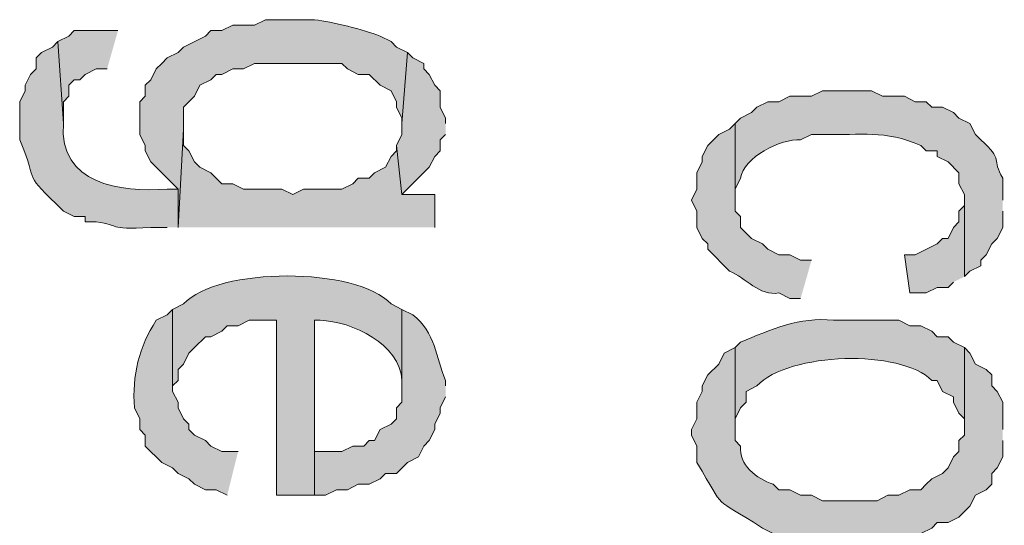
# Model space of a CAD drawing. Extents: x 17 to 595, y 17 to 775.
# Drawn here: x 51 to 62, y 264 to 269 of the extents above; entities that cross this region are included whole.
import ezdxf

# ---------------------------------------------------------------- set-up
doc = ezdxf.new("R2010")
doc.units = 0
doc.header["$MEASUREMENT"] = 0
doc.layers.add('Layer 1', color=7, linetype='Continuous', lineweight=0)

msp = doc.modelspace()

# ---------------------------------------------------------------- hatches: boundary and pattern name
at = {"layer": 'Layer 1', "true_color": 0x000000, "transparency": 33554687}
h = msp.add_hatch(color=18, dxfattribs=at)
edge = h.paths.add_edge_path()
edge.add_spline(control_points=[(55.44, 269.1), (55.44, 269.1), (55.32, 269.16), (55.32, 269.16), (55.32, 269.16), (55.26, 269.22), (55.26, 269.22), (55.26, 269.22), (55.14, 269.28), (55.14, 269.28), (54.958, 269.35), (54.612, 269.439), (54.42, 269.46), (54.42, 269.46), (53.88, 269.46), (53.88, 269.46), (53.88, 269.46), (53.76, 269.4), (53.76, 269.4), (53.76, 269.4), (53.52, 269.4), (53.52, 269.4), (53.52, 269.4), (53.4, 269.34), (53.4, 269.34), (53.4, 269.34), (53.28, 269.34), (53.28, 269.34), (53.28, 269.34), (53.22, 269.28), (53.22, 269.28), (53.22, 269.28), (52.98, 269.16), (52.98, 269.16), (52.98, 269.16), (52.92, 269.1), (52.92, 269.1), (52.92, 269.1), (52.8, 269.04), (52.8, 269.04), (52.8, 269.04), (52.74, 268.98), (52.74, 268.98), (52.74, 268.98), (52.68, 268.92), (52.68, 268.92), (52.68, 268.92), (52.62, 268.8), (52.62, 268.8), (52.62, 268.8), (52.56, 268.74), (52.56, 268.74), (52.56, 268.74), (52.56, 268.62), (52.56, 268.62), (52.56, 268.62), (52.5, 268.56), (52.5, 268.56), (52.5, 268.56), (52.5, 268.2), (52.5, 268.2), (52.5, 268.2), (52.56, 268.08), (52.56, 268.08), (52.56, 268.08), (52.56, 268.02), (52.56, 268.02), (52.56, 268.02), (52.62, 267.9), (52.62, 267.9), (52.62, 267.9), (52.92, 267.6), (52.92, 267.6), (52.92, 267.6), (52.92, 267.18), (52.92, 267.18), (52.92, 267.18), (52.98, 268.26), (52.98, 268.26), (52.98, 268.26), (52.98, 268.5), (52.98, 268.5), (52.98, 268.5), (53.1, 268.62), (53.1, 268.62), (53.1, 268.62), (53.16, 268.74), (53.16, 268.74), (53.16, 268.74), (53.28, 268.8), (53.28, 268.8), (53.28, 268.8), (53.34, 268.86), (53.34, 268.86), (53.34, 268.86), (53.4, 268.86), (53.4, 268.86), (53.4, 268.86), (53.52, 268.92), (53.52, 268.92), (53.52, 268.92), (53.64, 268.92), (53.64, 268.92), (53.64, 268.92), (53.76, 268.98), (53.76, 268.98), (53.76, 268.98), (54.72, 268.98), (54.72, 268.98), (54.72, 268.98), (54.78, 268.92), (54.78, 268.92), (54.78, 268.92), (54.9, 268.86), (54.9, 268.86), (54.9, 268.86), (55.02, 268.86), (55.02, 268.86), (55.02, 268.86), (55.14, 268.74), (55.14, 268.74), (55.14, 268.74), (55.26, 268.68), (55.26, 268.68), (55.26, 268.68), (55.32, 268.56), (55.32, 268.56), (55.32, 268.56), (55.32, 268.5), (55.32, 268.5), (55.32, 268.5), (55.38, 268.38), (55.38, 268.38), (55.38, 268.38), (55.38, 268.32), (55.38, 268.32)], knot_values=[0, 0, 0, 0, 1, 1, 1, 2, 2, 2, 3, 3, 3, 4, 4, 4, 5, 5, 5, 6, 6, 6, 7, 7, 7, 8, 8, 8, 9, 9, 9, 10, 10, 10, 11, 11, 11, 12, 12, 12, 13, 13, 13, 14, 14, 14, 15, 15, 15, 16, 16, 16, 17, 17, 17, 18, 18, 18, 19, 19, 19, 20, 20, 20, 21, 21, 21, 22, 22, 22, 23, 23, 23, 24, 24, 24, 25, 25, 25, 26, 26, 26, 27, 27, 27, 28, 28, 28, 29, 29, 29, 30, 30, 30, 31, 31, 31, 32, 32, 32, 33, 33, 33, 34, 34, 34, 35, 35, 35, 36, 36, 36, 37, 37, 37, 38, 38, 38, 39, 39, 39, 40, 40, 40, 41, 41, 41, 42, 42, 42, 43, 43, 43, 44, 44, 44, 45, 45, 45, 45], degree=3, periodic=0)
edge.add_line((55.38, 268.32), (55.44, 269.1))
for points in [[(52.26, 269.34), (51.78, 269.34), (51.72, 269.28), (51.6, 269.22), (51.66, 268.32), (51.66, 268.56), (51.72, 268.62), (51.72, 268.74), (51.78, 268.8), (51.84, 268.8), (51.9, 268.86), (52.02, 268.92), (52.14, 268.92)], [(55.86, 268.32), (55.86, 268.38), (55.8, 268.5), (55.8, 268.68), (55.74, 268.74), (55.68, 268.86), (55.62, 268.92), (55.62, 268.98), (55.5, 269.04), (55.44, 269.1), (55.38, 268.32), (55.38, 268.2), (55.32, 268.08), (55.38, 267.54), (55.68, 267.84), (55.74, 267.96), (55.8, 268.02), (55.8, 268.14), (55.86, 268.2)], [(55.74, 267.18), (55.74, 267.54), (55.38, 267.54), (55.32, 268.08), (55.32, 268.02), (55.26, 267.96), (55.2, 267.84), (55.08, 267.78), (55.02, 267.72), (54.9, 267.72), (54.84, 267.66), (54.72, 267.6), (54.3, 267.6), (54.18, 267.54), (54.06, 267.6), (53.64, 267.6), (53.52, 267.66), (53.4, 267.66), (53.28, 267.78), (53.16, 267.84), (53.1, 267.9), (53.04, 268.02), (52.98, 268.08), (52.98, 268.26), (52.92, 267.18)], [(61.56, 266.64), (61.56, 267.48), (61.56, 267.42), (61.5, 267.36), (61.5, 267.24), (61.44, 267.18), (61.38, 267.06), (61.32, 267.06), (61.26, 267), (61.02, 266.88), (60.9, 266.88), (60.96, 266.46), (61.14, 266.46), (61.26, 266.52), (61.38, 266.52), (61.44, 266.58)]]:
    msp.add_hatch(color=18, dxfattribs=at).paths.add_polyline_path(points)
h = msp.add_hatch(color=18, dxfattribs=at)
edge = h.paths.add_edge_path()
edge.add_spline(control_points=[(52.92, 267.18), (52.92, 267.18), (52.92, 267.6), (52.92, 267.6), (52.92, 267.6), (52.8, 267.6), (52.8, 267.6), (52.283, 267.564), (51.61, 267.657), (51.66, 268.32), (51.66, 268.32), (51.6, 269.22), (51.6, 269.22), (51.6, 269.22), (51.54, 269.16), (51.54, 269.16), (51.54, 269.16), (51.42, 269.1), (51.42, 269.1), (51.42, 269.1), (51.36, 269.04), (51.36, 269.04), (51.36, 269.04), (51.36, 268.92), (51.36, 268.92), (51.36, 268.92), (51.3, 268.86), (51.3, 268.86), (51.3, 268.86), (51.24, 268.74), (51.24, 268.74), (51.24, 268.74), (51.24, 268.68), (51.24, 268.68), (51.24, 268.68), (51.18, 268.56), (51.18, 268.56), (51.18, 268.56), (51.18, 268.14), (51.18, 268.14), (51.406, 267.61), (51.19, 267.813), (51.66, 267.36), (51.66, 267.36), (51.78, 267.3), (51.78, 267.3), (51.78, 267.3), (51.9, 267.3), (51.9, 267.3), (51.9, 267.3), (51.9, 267.24), (51.9, 267.24), (51.9, 267.24), (52.02, 267.24), (52.02, 267.24), (52.306, 267.208), (52.112, 267.152), (52.62, 267.18), (52.62, 267.18), (52.8, 267.18), (52.8, 267.18)], knot_values=[0, 0, 0, 0, 1, 1, 1, 2, 2, 2, 3, 3, 3, 4, 4, 4, 5, 5, 5, 6, 6, 6, 7, 7, 7, 8, 8, 8, 9, 9, 9, 10, 10, 10, 11, 11, 11, 12, 12, 12, 13, 13, 13, 14, 14, 14, 15, 15, 15, 16, 16, 16, 17, 17, 17, 18, 18, 18, 19, 19, 19, 20, 20, 20, 20], degree=3, periodic=0)
edge.add_line((52.8, 267.18), (52.92, 267.18))
h = msp.add_hatch(color=18, dxfattribs=at)
edge = h.paths.add_edge_path()
edge.add_spline(control_points=[(61.98, 267.48), (61.98, 267.48), (61.98, 267.72), (61.98, 267.72), (61.852, 267.936), (61.998, 267.914), (61.74, 268.14), (61.74, 268.14), (61.68, 268.2), (61.68, 268.2), (61.68, 268.2), (61.62, 268.32), (61.62, 268.32), (61.62, 268.32), (61.5, 268.38), (61.5, 268.38), (61.5, 268.38), (61.44, 268.44), (61.44, 268.44), (61.44, 268.44), (61.32, 268.5), (61.32, 268.5), (61.32, 268.5), (61.2, 268.5), (61.2, 268.5), (61.2, 268.5), (61.14, 268.56), (61.14, 268.56), (61.14, 268.56), (61.02, 268.56), (61.02, 268.56), (61.02, 268.56), (60.9, 268.62), (60.9, 268.62), (60.9, 268.62), (60.66, 268.62), (60.66, 268.62), (60.66, 268.62), (60.54, 268.68), (60.54, 268.68), (60.54, 268.68), (60, 268.68), (60, 268.68), (60, 268.68), (59.88, 268.62), (59.88, 268.62), (59.88, 268.62), (59.64, 268.62), (59.64, 268.62), (59.64, 268.62), (59.52, 268.56), (59.52, 268.56), (59.52, 268.56), (59.4, 268.56), (59.4, 268.56), (59.4, 268.56), (59.28, 268.5), (59.28, 268.5), (59.28, 268.5), (59.22, 268.44), (59.22, 268.44), (59.22, 268.44), (59.1, 268.38), (59.1, 268.38), (59.1, 268.38), (59.04, 268.32), (59.04, 268.32), (59.04, 268.32), (59.04, 267.48), (59.04, 267.48), (59.04, 267.48), (59.04, 267.6), (59.04, 267.6), (59.04, 267.6), (59.1, 267.72), (59.1, 267.72), (59.129, 267.945), (59.545, 268.159), (59.76, 268.14), (59.76, 268.14), (59.88, 268.2), (59.88, 268.2), (59.88, 268.2), (60, 268.2), (60, 268.2), (60.436, 268.188), (60.675, 268.256), (61.08, 268.08), (61.08, 268.08), (61.14, 268.02), (61.14, 268.02), (61.14, 268.02), (61.26, 268.02), (61.26, 268.02), (61.26, 268.02), (61.26, 267.96), (61.26, 267.96), (61.26, 267.96), (61.38, 267.9), (61.38, 267.9), (61.38, 267.9), (61.5, 267.78), (61.5, 267.78), (61.5, 267.78), (61.5, 267.66), (61.5, 267.66), (61.5, 267.66), (61.56, 267.54), (61.56, 267.54), (61.56, 267.54), (61.56, 266.64), (61.56, 266.64), (61.56, 266.64), (61.62, 266.7), (61.62, 266.7), (61.62, 266.7), (61.74, 266.76), (61.74, 266.76), (61.74, 266.76), (61.74, 266.82), (61.74, 266.82), (61.74, 266.82), (61.8, 266.88), (61.8, 266.88), (61.8, 266.88), (61.86, 267), (61.86, 267), (61.86, 267), (61.92, 267.06), (61.92, 267.06), (61.92, 267.06), (61.98, 267.18), (61.98, 267.18), (61.98, 267.18), (61.98, 267.36), (61.98, 267.36)], knot_values=[0, 0, 0, 0, 1, 1, 1, 2, 2, 2, 3, 3, 3, 4, 4, 4, 5, 5, 5, 6, 6, 6, 7, 7, 7, 8, 8, 8, 9, 9, 9, 10, 10, 10, 11, 11, 11, 12, 12, 12, 13, 13, 13, 14, 14, 14, 15, 15, 15, 16, 16, 16, 17, 17, 17, 18, 18, 18, 19, 19, 19, 20, 20, 20, 21, 21, 21, 22, 22, 22, 23, 23, 23, 24, 24, 24, 25, 25, 25, 26, 26, 26, 27, 27, 27, 28, 28, 28, 29, 29, 29, 30, 30, 30, 31, 31, 31, 32, 32, 32, 33, 33, 33, 34, 34, 34, 35, 35, 35, 36, 36, 36, 37, 37, 37, 38, 38, 38, 39, 39, 39, 40, 40, 40, 41, 41, 41, 42, 42, 42, 43, 43, 43, 44, 44, 44, 45, 45, 45, 45], degree=3, periodic=0)
edge.add_line((61.98, 267.36), (61.98, 267.48))
h = msp.add_hatch(color=18, dxfattribs=at)
edge = h.paths.add_edge_path()
edge.add_spline(control_points=[(59.88, 266.82), (59.88, 266.82), (59.76, 266.82), (59.76, 266.82), (59.76, 266.82), (59.64, 266.88), (59.64, 266.88), (59.64, 266.88), (59.52, 266.88), (59.52, 266.88), (59.52, 266.88), (59.4, 266.94), (59.4, 266.94), (59.4, 266.94), (59.34, 267), (59.34, 267), (59.34, 267), (59.22, 267.06), (59.22, 267.06), (59.22, 267.06), (59.1, 267.18), (59.1, 267.18), (59.1, 267.18), (59.1, 267.3), (59.1, 267.3), (59.1, 267.3), (59.04, 267.36), (59.04, 267.36), (59.04, 267.36), (59.04, 268.32), (59.04, 268.32), (59.04, 268.32), (58.98, 268.26), (58.98, 268.26), (58.98, 268.26), (58.86, 268.2), (58.86, 268.2), (58.86, 268.2), (58.74, 268.08), (58.74, 268.08), (58.74, 268.08), (58.68, 267.96), (58.68, 267.96), (58.68, 267.96), (58.68, 267.9), (58.68, 267.9), (58.68, 267.9), (58.62, 267.78), (58.62, 267.78), (58.62, 267.78), (58.62, 267.6), (58.62, 267.6), (58.62, 267.6), (58.56, 267.48), (58.56, 267.48), (58.56, 267.48), (58.62, 267.36), (58.62, 267.36), (58.62, 267.36), (58.62, 267.18), (58.62, 267.18), (58.62, 267.18), (58.68, 267.06), (58.68, 267.06), (58.68, 267.06), (58.74, 267), (58.74, 267), (58.74, 267), (58.74, 266.94), (58.74, 266.94), (58.74, 266.94), (58.98, 266.7), (58.98, 266.7), (59.159, 266.627), (59.305, 266.423), (59.52, 266.46), (59.52, 266.46), (59.64, 266.4), (59.64, 266.4), (59.64, 266.4), (59.76, 266.4), (59.76, 266.4)], knot_values=[0, 0, 0, 0, 1, 1, 1, 2, 2, 2, 3, 3, 3, 4, 4, 4, 5, 5, 5, 6, 6, 6, 7, 7, 7, 8, 8, 8, 9, 9, 9, 10, 10, 10, 11, 11, 11, 12, 12, 12, 13, 13, 13, 14, 14, 14, 15, 15, 15, 16, 16, 16, 17, 17, 17, 18, 18, 18, 19, 19, 19, 20, 20, 20, 21, 21, 21, 22, 22, 22, 23, 23, 23, 24, 24, 24, 25, 25, 25, 26, 26, 26, 27, 27, 27, 27], degree=3, periodic=0)
edge.add_line((59.76, 266.4), (59.88, 266.82))
h = msp.add_hatch(color=18, dxfattribs=at)
edge = h.paths.add_edge_path()
edge.add_spline(control_points=[(55.38, 266.28), (55.38, 266.28), (55.26, 266.34), (55.26, 266.34), (54.883, 266.749), (53.357, 266.749), (52.98, 266.34), (52.98, 266.34), (52.86, 266.28), (52.86, 266.28), (52.86, 266.28), (52.86, 265.38), (52.86, 265.38), (52.86, 265.38), (52.86, 265.44), (52.86, 265.44), (52.86, 265.44), (52.92, 265.5), (52.92, 265.5), (52.92, 265.5), (52.92, 265.62), (52.92, 265.62), (52.92, 265.62), (52.98, 265.68), (52.98, 265.68), (52.98, 265.68), (53.04, 265.8), (53.04, 265.8), (53.04, 265.8), (53.1, 265.86), (53.1, 265.86), (53.1, 265.86), (53.22, 265.98), (53.22, 265.98), (53.22, 265.98), (53.28, 265.98), (53.28, 265.98), (53.28, 265.98), (53.4, 266.04), (53.4, 266.04), (53.4, 266.04), (53.46, 266.1), (53.46, 266.1), (53.46, 266.1), (53.58, 266.1), (53.58, 266.1), (53.58, 266.1), (53.7, 266.16), (53.7, 266.16), (53.7, 266.16), (54, 266.16), (54, 266.16), (54, 266.16), (54, 264.24), (54, 264.24), (54, 264.24), (54.42, 264.24), (54.42, 264.24), (54.42, 264.24), (54.42, 266.16), (54.42, 266.16), (54.42, 266.16), (54.48, 266.16), (54.48, 266.16), (54.832, 266.149), (55.359, 265.902), (55.38, 265.5), (55.38, 265.5), (55.38, 265.44), (55.38, 265.44)], knot_values=[0, 0, 0, 0, 1, 1, 1, 2, 2, 2, 3, 3, 3, 4, 4, 4, 5, 5, 5, 6, 6, 6, 7, 7, 7, 8, 8, 8, 9, 9, 9, 10, 10, 10, 11, 11, 11, 12, 12, 12, 13, 13, 13, 14, 14, 14, 15, 15, 15, 16, 16, 16, 17, 17, 17, 18, 18, 18, 19, 19, 19, 20, 20, 20, 21, 21, 21, 22, 22, 22, 23, 23, 23, 23], degree=3, periodic=0)
edge.add_line((55.38, 265.44), (55.38, 266.28))
h = msp.add_hatch(color=18, dxfattribs=at)
edge = h.paths.add_edge_path()
edge.add_spline(control_points=[(53.58, 264.72), (53.58, 264.72), (53.4, 264.72), (53.4, 264.72), (53.4, 264.72), (53.28, 264.78), (53.28, 264.78), (53.28, 264.78), (53.22, 264.84), (53.22, 264.84), (53.22, 264.84), (53.1, 264.9), (53.1, 264.9), (53.1, 264.9), (53.04, 264.96), (53.04, 264.96), (53.04, 264.96), (53.04, 265.02), (53.04, 265.02), (53.04, 265.02), (52.98, 265.08), (52.98, 265.08), (52.98, 265.08), (52.92, 265.2), (52.92, 265.2), (52.92, 265.2), (52.92, 265.26), (52.92, 265.26), (52.92, 265.26), (52.86, 265.38), (52.86, 265.38), (52.86, 265.38), (52.86, 266.28), (52.86, 266.28), (52.86, 266.28), (52.8, 266.22), (52.8, 266.22), (52.8, 266.22), (52.68, 266.16), (52.68, 266.16), (52.49, 265.868), (52.414, 265.556), (52.44, 265.2), (52.44, 265.2), (52.5, 265.08), (52.5, 265.08), (52.5, 265.08), (52.5, 264.96), (52.5, 264.96), (52.5, 264.96), (52.56, 264.9), (52.56, 264.9), (52.56, 264.9), (52.56, 264.78), (52.56, 264.78), (52.56, 264.78), (52.74, 264.6), (52.74, 264.6), (52.74, 264.6), (52.86, 264.54), (52.86, 264.54), (52.86, 264.54), (52.92, 264.48), (52.92, 264.48), (52.92, 264.48), (53.04, 264.42), (53.04, 264.42), (53.04, 264.42), (53.1, 264.36), (53.1, 264.36), (53.1, 264.36), (53.22, 264.3), (53.22, 264.3), (53.22, 264.3), (53.34, 264.3), (53.34, 264.3), (53.34, 264.3), (53.46, 264.24), (53.46, 264.24)], knot_values=[0, 0, 0, 0, 1, 1, 1, 2, 2, 2, 3, 3, 3, 4, 4, 4, 5, 5, 5, 6, 6, 6, 7, 7, 7, 8, 8, 8, 9, 9, 9, 10, 10, 10, 11, 11, 11, 12, 12, 12, 13, 13, 13, 14, 14, 14, 15, 15, 15, 16, 16, 16, 17, 17, 17, 18, 18, 18, 19, 19, 19, 20, 20, 20, 21, 21, 21, 22, 22, 22, 23, 23, 23, 24, 24, 24, 25, 25, 25, 26, 26, 26, 26], degree=3, periodic=0)
edge.add_line((53.46, 264.24), (53.58, 264.72))
h = msp.add_hatch(color=18, dxfattribs=at)
edge = h.paths.add_edge_path()
edge.add_spline(control_points=[(55.86, 265.44), (55.86, 265.44), (55.86, 265.5), (55.86, 265.5), (55.75, 265.757), (55.75, 266.025), (55.5, 266.22), (55.5, 266.22), (55.38, 266.28), (55.38, 266.28), (55.38, 266.28), (55.38, 265.26), (55.38, 265.26), (55.38, 265.26), (55.32, 265.2), (55.32, 265.2), (55.32, 265.2), (55.32, 265.08), (55.32, 265.08), (55.32, 265.08), (55.26, 265.02), (55.26, 265.02), (55.26, 265.02), (55.14, 264.96), (55.14, 264.96), (55.14, 264.96), (55.08, 264.84), (55.08, 264.84), (55.08, 264.84), (55.02, 264.84), (55.02, 264.84), (55.02, 264.84), (54.96, 264.78), (54.96, 264.78), (54.96, 264.78), (54.84, 264.78), (54.84, 264.78), (54.84, 264.78), (54.72, 264.72), (54.72, 264.72), (54.72, 264.72), (54.42, 264.72), (54.42, 264.72), (54.42, 264.72), (54.42, 266.16), (54.42, 266.16), (54.42, 266.16), (54.42, 264.24), (54.42, 264.24), (54.42, 264.24), (54.54, 264.24), (54.54, 264.24), (54.54, 264.24), (54.66, 264.3), (54.66, 264.3), (54.66, 264.3), (54.78, 264.3), (54.78, 264.3), (54.78, 264.3), (54.9, 264.36), (54.9, 264.36), (54.9, 264.36), (55.02, 264.36), (55.02, 264.36), (55.02, 264.36), (55.14, 264.42), (55.14, 264.42), (55.14, 264.42), (55.2, 264.48), (55.2, 264.48), (55.2, 264.48), (55.32, 264.48), (55.32, 264.48), (55.32, 264.48), (55.44, 264.6), (55.44, 264.6), (55.44, 264.6), (55.56, 264.66), (55.56, 264.66), (55.56, 264.66), (55.62, 264.78), (55.62, 264.78), (55.62, 264.78), (55.68, 264.84), (55.68, 264.84), (55.68, 264.84), (55.74, 264.96), (55.74, 264.96), (55.74, 264.96), (55.74, 265.02), (55.74, 265.02), (55.74, 265.02), (55.8, 265.14), (55.8, 265.14), (55.8, 265.14), (55.8, 265.2), (55.8, 265.2), (55.8, 265.2), (55.86, 265.32), (55.86, 265.32)], knot_values=[0, 0, 0, 0, 1, 1, 1, 2, 2, 2, 3, 3, 3, 4, 4, 4, 5, 5, 5, 6, 6, 6, 7, 7, 7, 8, 8, 8, 9, 9, 9, 10, 10, 10, 11, 11, 11, 12, 12, 12, 13, 13, 13, 14, 14, 14, 15, 15, 15, 16, 16, 16, 17, 17, 17, 18, 18, 18, 19, 19, 19, 20, 20, 20, 21, 21, 21, 22, 22, 22, 23, 23, 23, 24, 24, 24, 25, 25, 25, 26, 26, 26, 27, 27, 27, 28, 28, 28, 29, 29, 29, 30, 30, 30, 31, 31, 31, 32, 32, 32, 33, 33, 33, 33], degree=3, periodic=0)
edge.add_line((55.86, 265.32), (55.86, 265.44))
h = msp.add_hatch(color=18, dxfattribs=at)
edge = h.paths.add_edge_path()
edge.add_spline(control_points=[(61.56, 265.86), (61.56, 265.86), (61.44, 265.92), (61.44, 265.92), (61.44, 265.92), (61.38, 265.98), (61.38, 265.98), (61.38, 265.98), (61.26, 265.98), (61.26, 265.98), (61.26, 265.98), (61.2, 266.04), (61.2, 266.04), (61.2, 266.04), (61.08, 266.1), (61.08, 266.1), (61.08, 266.1), (60.96, 266.1), (60.96, 266.1), (60.96, 266.1), (60.84, 266.16), (60.84, 266.16), (60.84, 266.16), (60.12, 266.16), (60.12, 266.16), (59.75, 266.202), (59.428, 266.056), (59.1, 265.92), (59.1, 265.92), (59.04, 265.86), (59.04, 265.86), (59.04, 265.86), (59.04, 264.96), (59.04, 264.96), (59.04, 264.96), (59.04, 265.08), (59.04, 265.08), (59.04, 265.08), (59.1, 265.2), (59.1, 265.2), (59.1, 265.2), (59.16, 265.26), (59.16, 265.26), (59.16, 265.26), (59.16, 265.38), (59.16, 265.38), (59.16, 265.38), (59.28, 265.44), (59.28, 265.44), (59.63, 265.813), (60.863, 265.845), (61.2, 265.5), (61.2, 265.5), (61.26, 265.5), (61.26, 265.5), (61.26, 265.5), (61.32, 265.38), (61.32, 265.38), (61.32, 265.38), (61.44, 265.32), (61.44, 265.32), (61.44, 265.32), (61.44, 265.26), (61.44, 265.26), (61.44, 265.26), (61.5, 265.14), (61.5, 265.14), (61.5, 265.14), (61.56, 265.08), (61.56, 265.08), (61.56, 265.08), (61.56, 264.96), (61.56, 264.96)], knot_values=[0, 0, 0, 0, 1, 1, 1, 2, 2, 2, 3, 3, 3, 4, 4, 4, 5, 5, 5, 6, 6, 6, 7, 7, 7, 8, 8, 8, 9, 9, 9, 10, 10, 10, 11, 11, 11, 12, 12, 12, 13, 13, 13, 14, 14, 14, 15, 15, 15, 16, 16, 16, 17, 17, 17, 18, 18, 18, 19, 19, 19, 20, 20, 20, 21, 21, 21, 22, 22, 22, 23, 23, 23, 24, 24, 24, 24], degree=3, periodic=0)
edge.add_line((61.56, 264.96), (61.56, 265.86))
h = msp.add_hatch(color=18, dxfattribs=at)
edge = h.paths.add_edge_path()
edge.add_spline(control_points=[(61.98, 264.96), (61.98, 264.96), (61.98, 265.26), (61.98, 265.26), (61.98, 265.26), (61.92, 265.38), (61.92, 265.38), (61.92, 265.38), (61.86, 265.44), (61.86, 265.44), (61.86, 265.44), (61.86, 265.56), (61.86, 265.56), (61.86, 265.56), (61.8, 265.62), (61.8, 265.62), (61.8, 265.62), (61.68, 265.68), (61.68, 265.68), (61.68, 265.68), (61.62, 265.8), (61.62, 265.8), (61.62, 265.8), (61.56, 265.86), (61.56, 265.86), (61.56, 265.86), (61.56, 264.9), (61.56, 264.9), (61.56, 264.9), (61.5, 264.84), (61.5, 264.84), (61.5, 264.84), (61.5, 264.72), (61.5, 264.72), (61.5, 264.72), (61.44, 264.66), (61.44, 264.66), (61.44, 264.66), (61.38, 264.54), (61.38, 264.54), (61.38, 264.54), (61.32, 264.48), (61.32, 264.48), (61.32, 264.48), (61.2, 264.42), (61.2, 264.42), (61.2, 264.42), (61.14, 264.36), (61.14, 264.36), (61.14, 264.36), (61.08, 264.3), (61.08, 264.3), (61.08, 264.3), (60.96, 264.3), (60.96, 264.3), (60.96, 264.3), (60.84, 264.24), (60.84, 264.24), (60.84, 264.24), (60.72, 264.24), (60.72, 264.24), (60.72, 264.24), (60.6, 264.18), (60.6, 264.18), (60.6, 264.18), (60, 264.18), (60, 264.18), (60, 264.18), (59.88, 264.24), (59.88, 264.24), (59.88, 264.24), (59.76, 264.24), (59.76, 264.24), (59.76, 264.24), (59.64, 264.3), (59.64, 264.3), (59.64, 264.3), (59.52, 264.3), (59.52, 264.3), (59.52, 264.3), (59.46, 264.36), (59.46, 264.36), (59.274, 264.421), (59.08, 264.573), (59.1, 264.78), (59.1, 264.78), (59.04, 264.84), (59.04, 264.84), (59.04, 264.84), (59.04, 265.86), (59.04, 265.86), (59.04, 265.86), (58.92, 265.8), (58.92, 265.8), (58.92, 265.8), (58.86, 265.68), (58.86, 265.68), (58.86, 265.68), (58.74, 265.56), (58.74, 265.56), (58.74, 265.56), (58.68, 265.44), (58.68, 265.44), (58.68, 265.44), (58.68, 265.38), (58.68, 265.38), (58.68, 265.38), (58.62, 265.26), (58.62, 265.26), (58.62, 265.26), (58.62, 265.08), (58.62, 265.08), (58.62, 265.08), (58.56, 264.96), (58.56, 264.96), (58.56, 264.96), (58.56, 264.9), (58.56, 264.9), (58.56, 264.9), (58.62, 264.78), (58.62, 264.78), (58.62, 264.78), (58.62, 264.6), (58.62, 264.6), (58.956, 264.04), (58.768, 264.249), (59.34, 263.88), (59.34, 263.88), (59.46, 263.82), (59.46, 263.82), (59.46, 263.82), (59.64, 263.82), (59.64, 263.82), (59.64, 263.82), (59.76, 263.76), (59.76, 263.76), (59.76, 263.76), (60.84, 263.76), (60.84, 263.76), (60.84, 263.76), (60.96, 263.82), (60.96, 263.82), (60.96, 263.82), (61.08, 263.82), (61.08, 263.82), (61.08, 263.82), (61.2, 263.88), (61.2, 263.88), (61.2, 263.88), (61.26, 263.94), (61.26, 263.94), (61.26, 263.94), (61.38, 263.94), (61.38, 263.94), (61.38, 263.94), (61.5, 264), (61.5, 264), (61.5, 264), (61.62, 264.12), (61.62, 264.12), (61.62, 264.12), (61.68, 264.24), (61.68, 264.24), (61.68, 264.24), (61.8, 264.3), (61.8, 264.3), (61.8, 264.3), (61.86, 264.36), (61.86, 264.36), (61.86, 264.36), (61.86, 264.48), (61.86, 264.48), (61.86, 264.48), (61.92, 264.54), (61.92, 264.54), (61.92, 264.54), (61.98, 264.66), (61.98, 264.66), (61.98, 264.66), (61.98, 264.84), (61.98, 264.84)], knot_values=[0, 0, 0, 0, 1, 1, 1, 2, 2, 2, 3, 3, 3, 4, 4, 4, 5, 5, 5, 6, 6, 6, 7, 7, 7, 8, 8, 8, 9, 9, 9, 10, 10, 10, 11, 11, 11, 12, 12, 12, 13, 13, 13, 14, 14, 14, 15, 15, 15, 16, 16, 16, 17, 17, 17, 18, 18, 18, 19, 19, 19, 20, 20, 20, 21, 21, 21, 22, 22, 22, 23, 23, 23, 24, 24, 24, 25, 25, 25, 26, 26, 26, 27, 27, 27, 28, 28, 28, 29, 29, 29, 30, 30, 30, 31, 31, 31, 32, 32, 32, 33, 33, 33, 34, 34, 34, 35, 35, 35, 36, 36, 36, 37, 37, 37, 38, 38, 38, 39, 39, 39, 40, 40, 40, 41, 41, 41, 42, 42, 42, 43, 43, 43, 44, 44, 44, 45, 45, 45, 46, 46, 46, 47, 47, 47, 48, 48, 48, 49, 49, 49, 50, 50, 50, 51, 51, 51, 52, 52, 52, 53, 53, 53, 54, 54, 54, 55, 55, 55, 56, 56, 56, 57, 57, 57, 58, 58, 58, 59, 59, 59, 60, 60, 60, 60], degree=3, periodic=0)
edge.add_line((61.98, 264.84), (61.98, 264.96))

# ---------------------------------------------------------------- linework, layer by layer
at = {"layer": 'Layer 1'}
for points in [[(52.26, 269.34), (51.78, 269.34), (51.72, 269.28), (51.6, 269.22), (51.66, 268.32), (51.66, 268.56), (51.72, 268.62), (51.72, 268.74), (51.78, 268.8), (51.84, 268.8), (51.9, 268.86), (52.02, 268.92), (52.14, 268.92)], [(55.86, 268.32), (55.86, 268.38), (55.8, 268.5), (55.8, 268.68), (55.74, 268.74), (55.68, 268.86), (55.62, 268.92), (55.62, 268.98), (55.5, 269.04), (55.44, 269.1), (55.38, 268.32), (55.38, 268.2), (55.32, 268.08), (55.38, 267.54), (55.68, 267.84), (55.74, 267.96), (55.8, 268.02), (55.8, 268.14), (55.86, 268.2)], [(55.74, 267.18), (55.74, 267.54), (55.38, 267.54), (55.32, 268.08), (55.32, 268.02), (55.26, 267.96), (55.2, 267.84), (55.08, 267.78), (55.02, 267.72), (54.9, 267.72), (54.84, 267.66), (54.72, 267.6), (54.3, 267.6), (54.18, 267.54), (54.06, 267.6), (53.64, 267.6), (53.52, 267.66), (53.4, 267.66), (53.28, 267.78), (53.16, 267.84), (53.1, 267.9), (53.04, 268.02), (52.98, 268.08), (52.98, 268.26), (52.92, 267.18)], [(61.56, 266.64), (61.56, 267.48), (61.56, 267.42), (61.5, 267.36), (61.5, 267.24), (61.44, 267.18), (61.38, 267.06), (61.32, 267.06), (61.26, 267), (61.02, 266.88), (60.9, 266.88), (60.96, 266.46), (61.14, 266.46), (61.26, 266.52), (61.38, 266.52), (61.44, 266.58)]]:
    msp.add_lwpolyline(points, dxfattribs=at)
for points, knots in [([(55.44, 269.1), (55.44, 269.1), (55.32, 269.16), (55.32, 269.16), (55.32, 269.16), (55.26, 269.22), (55.26, 269.22), (55.26, 269.22), (55.14, 269.28), (55.14, 269.28), (54.958, 269.35), (54.612, 269.439), (54.42, 269.46), (54.42, 269.46), (53.88, 269.46), (53.88, 269.46), (53.88, 269.46), (53.76, 269.4), (53.76, 269.4), (53.76, 269.4), (53.52, 269.4), (53.52, 269.4), (53.52, 269.4), (53.4, 269.34), (53.4, 269.34), (53.4, 269.34), (53.28, 269.34), (53.28, 269.34), (53.28, 269.34), (53.22, 269.28), (53.22, 269.28), (53.22, 269.28), (52.98, 269.16), (52.98, 269.16), (52.98, 269.16), (52.92, 269.1), (52.92, 269.1), (52.92, 269.1), (52.8, 269.04), (52.8, 269.04), (52.8, 269.04), (52.74, 268.98), (52.74, 268.98), (52.74, 268.98), (52.68, 268.92), (52.68, 268.92), (52.68, 268.92), (52.62, 268.8), (52.62, 268.8), (52.62, 268.8), (52.56, 268.74), (52.56, 268.74), (52.56, 268.74), (52.56, 268.62), (52.56, 268.62), (52.56, 268.62), (52.5, 268.56), (52.5, 268.56), (52.5, 268.56), (52.5, 268.2), (52.5, 268.2), (52.5, 268.2), (52.56, 268.08), (52.56, 268.08), (52.56, 268.08), (52.56, 268.02), (52.56, 268.02), (52.56, 268.02), (52.62, 267.9), (52.62, 267.9), (52.62, 267.9), (52.92, 267.6), (52.92, 267.6), (52.92, 267.6), (52.92, 267.18), (52.92, 267.18), (52.92, 267.18), (52.98, 268.26), (52.98, 268.26), (52.98, 268.26), (52.98, 268.5), (52.98, 268.5), (52.98, 268.5), (53.1, 268.62), (53.1, 268.62), (53.1, 268.62), (53.16, 268.74), (53.16, 268.74), (53.16, 268.74), (53.28, 268.8), (53.28, 268.8), (53.28, 268.8), (53.34, 268.86), (53.34, 268.86), (53.34, 268.86), (53.4, 268.86), (53.4, 268.86), (53.4, 268.86), (53.52, 268.92), (53.52, 268.92), (53.52, 268.92), (53.64, 268.92), (53.64, 268.92), (53.64, 268.92), (53.76, 268.98), (53.76, 268.98), (53.76, 268.98), (54.72, 268.98), (54.72, 268.98), (54.72, 268.98), (54.78, 268.92), (54.78, 268.92), (54.78, 268.92), (54.9, 268.86), (54.9, 268.86), (54.9, 268.86), (55.02, 268.86), (55.02, 268.86), (55.02, 268.86), (55.14, 268.74), (55.14, 268.74), (55.14, 268.74), (55.26, 268.68), (55.26, 268.68), (55.26, 268.68), (55.32, 268.56), (55.32, 268.56), (55.32, 268.56), (55.32, 268.5), (55.32, 268.5), (55.32, 268.5), (55.38, 268.38), (55.38, 268.38), (55.38, 268.38), (55.38, 268.32), (55.38, 268.32)], [0, 0, 0, 0, 1, 1, 1, 2, 2, 2, 3, 3, 3, 4, 4, 4, 5, 5, 5, 6, 6, 6, 7, 7, 7, 8, 8, 8, 9, 9, 9, 10, 10, 10, 11, 11, 11, 12, 12, 12, 13, 13, 13, 14, 14, 14, 15, 15, 15, 16, 16, 16, 17, 17, 17, 18, 18, 18, 19, 19, 19, 20, 20, 20, 21, 21, 21, 22, 22, 22, 23, 23, 23, 24, 24, 24, 25, 25, 25, 26, 26, 26, 27, 27, 27, 28, 28, 28, 29, 29, 29, 30, 30, 30, 31, 31, 31, 32, 32, 32, 33, 33, 33, 34, 34, 34, 35, 35, 35, 36, 36, 36, 37, 37, 37, 38, 38, 38, 39, 39, 39, 40, 40, 40, 41, 41, 41, 42, 42, 42, 43, 43, 43, 44, 44, 44, 45, 45, 45, 45]), ([(52.92, 267.18), (52.92, 267.18), (52.92, 267.6), (52.92, 267.6), (52.92, 267.6), (52.8, 267.6), (52.8, 267.6), (52.283, 267.564), (51.61, 267.657), (51.66, 268.32), (51.66, 268.32), (51.6, 269.22), (51.6, 269.22), (51.6, 269.22), (51.54, 269.16), (51.54, 269.16), (51.54, 269.16), (51.42, 269.1), (51.42, 269.1), (51.42, 269.1), (51.36, 269.04), (51.36, 269.04), (51.36, 269.04), (51.36, 268.92), (51.36, 268.92), (51.36, 268.92), (51.3, 268.86), (51.3, 268.86), (51.3, 268.86), (51.24, 268.74), (51.24, 268.74), (51.24, 268.74), (51.24, 268.68), (51.24, 268.68), (51.24, 268.68), (51.18, 268.56), (51.18, 268.56), (51.18, 268.56), (51.18, 268.14), (51.18, 268.14), (51.406, 267.61), (51.19, 267.813), (51.66, 267.36), (51.66, 267.36), (51.78, 267.3), (51.78, 267.3), (51.78, 267.3), (51.9, 267.3), (51.9, 267.3), (51.9, 267.3), (51.9, 267.24), (51.9, 267.24), (51.9, 267.24), (52.02, 267.24), (52.02, 267.24), (52.306, 267.208), (52.112, 267.152), (52.62, 267.18), (52.62, 267.18), (52.8, 267.18), (52.8, 267.18)], [0, 0, 0, 0, 1, 1, 1, 2, 2, 2, 3, 3, 3, 4, 4, 4, 5, 5, 5, 6, 6, 6, 7, 7, 7, 8, 8, 8, 9, 9, 9, 10, 10, 10, 11, 11, 11, 12, 12, 12, 13, 13, 13, 14, 14, 14, 15, 15, 15, 16, 16, 16, 17, 17, 17, 18, 18, 18, 19, 19, 19, 20, 20, 20, 20]), ([(61.98, 267.48), (61.98, 267.48), (61.98, 267.72), (61.98, 267.72), (61.852, 267.936), (61.998, 267.914), (61.74, 268.14), (61.74, 268.14), (61.68, 268.2), (61.68, 268.2), (61.68, 268.2), (61.62, 268.32), (61.62, 268.32), (61.62, 268.32), (61.5, 268.38), (61.5, 268.38), (61.5, 268.38), (61.44, 268.44), (61.44, 268.44), (61.44, 268.44), (61.32, 268.5), (61.32, 268.5), (61.32, 268.5), (61.2, 268.5), (61.2, 268.5), (61.2, 268.5), (61.14, 268.56), (61.14, 268.56), (61.14, 268.56), (61.02, 268.56), (61.02, 268.56), (61.02, 268.56), (60.9, 268.62), (60.9, 268.62), (60.9, 268.62), (60.66, 268.62), (60.66, 268.62), (60.66, 268.62), (60.54, 268.68), (60.54, 268.68), (60.54, 268.68), (60, 268.68), (60, 268.68), (60, 268.68), (59.88, 268.62), (59.88, 268.62), (59.88, 268.62), (59.64, 268.62), (59.64, 268.62), (59.64, 268.62), (59.52, 268.56), (59.52, 268.56), (59.52, 268.56), (59.4, 268.56), (59.4, 268.56), (59.4, 268.56), (59.28, 268.5), (59.28, 268.5), (59.28, 268.5), (59.22, 268.44), (59.22, 268.44), (59.22, 268.44), (59.1, 268.38), (59.1, 268.38), (59.1, 268.38), (59.04, 268.32), (59.04, 268.32), (59.04, 268.32), (59.04, 267.48), (59.04, 267.48), (59.04, 267.48), (59.04, 267.6), (59.04, 267.6), (59.04, 267.6), (59.1, 267.72), (59.1, 267.72), (59.129, 267.945), (59.545, 268.159), (59.76, 268.14), (59.76, 268.14), (59.88, 268.2), (59.88, 268.2), (59.88, 268.2), (60, 268.2), (60, 268.2), (60.436, 268.188), (60.675, 268.256), (61.08, 268.08), (61.08, 268.08), (61.14, 268.02), (61.14, 268.02), (61.14, 268.02), (61.26, 268.02), (61.26, 268.02), (61.26, 268.02), (61.26, 267.96), (61.26, 267.96), (61.26, 267.96), (61.38, 267.9), (61.38, 267.9), (61.38, 267.9), (61.5, 267.78), (61.5, 267.78), (61.5, 267.78), (61.5, 267.66), (61.5, 267.66), (61.5, 267.66), (61.56, 267.54), (61.56, 267.54), (61.56, 267.54), (61.56, 266.64), (61.56, 266.64), (61.56, 266.64), (61.62, 266.7), (61.62, 266.7), (61.62, 266.7), (61.74, 266.76), (61.74, 266.76), (61.74, 266.76), (61.74, 266.82), (61.74, 266.82), (61.74, 266.82), (61.8, 266.88), (61.8, 266.88), (61.8, 266.88), (61.86, 267), (61.86, 267), (61.86, 267), (61.92, 267.06), (61.92, 267.06), (61.92, 267.06), (61.98, 267.18), (61.98, 267.18), (61.98, 267.18), (61.98, 267.36), (61.98, 267.36)], [0, 0, 0, 0, 1, 1, 1, 2, 2, 2, 3, 3, 3, 4, 4, 4, 5, 5, 5, 6, 6, 6, 7, 7, 7, 8, 8, 8, 9, 9, 9, 10, 10, 10, 11, 11, 11, 12, 12, 12, 13, 13, 13, 14, 14, 14, 15, 15, 15, 16, 16, 16, 17, 17, 17, 18, 18, 18, 19, 19, 19, 20, 20, 20, 21, 21, 21, 22, 22, 22, 23, 23, 23, 24, 24, 24, 25, 25, 25, 26, 26, 26, 27, 27, 27, 28, 28, 28, 29, 29, 29, 30, 30, 30, 31, 31, 31, 32, 32, 32, 33, 33, 33, 34, 34, 34, 35, 35, 35, 36, 36, 36, 37, 37, 37, 38, 38, 38, 39, 39, 39, 40, 40, 40, 41, 41, 41, 42, 42, 42, 43, 43, 43, 44, 44, 44, 45, 45, 45, 45]), ([(59.88, 266.82), (59.88, 266.82), (59.76, 266.82), (59.76, 266.82), (59.76, 266.82), (59.64, 266.88), (59.64, 266.88), (59.64, 266.88), (59.52, 266.88), (59.52, 266.88), (59.52, 266.88), (59.4, 266.94), (59.4, 266.94), (59.4, 266.94), (59.34, 267), (59.34, 267), (59.34, 267), (59.22, 267.06), (59.22, 267.06), (59.22, 267.06), (59.1, 267.18), (59.1, 267.18), (59.1, 267.18), (59.1, 267.3), (59.1, 267.3), (59.1, 267.3), (59.04, 267.36), (59.04, 267.36), (59.04, 267.36), (59.04, 268.32), (59.04, 268.32), (59.04, 268.32), (58.98, 268.26), (58.98, 268.26), (58.98, 268.26), (58.86, 268.2), (58.86, 268.2), (58.86, 268.2), (58.74, 268.08), (58.74, 268.08), (58.74, 268.08), (58.68, 267.96), (58.68, 267.96), (58.68, 267.96), (58.68, 267.9), (58.68, 267.9), (58.68, 267.9), (58.62, 267.78), (58.62, 267.78), (58.62, 267.78), (58.62, 267.6), (58.62, 267.6), (58.62, 267.6), (58.56, 267.48), (58.56, 267.48), (58.56, 267.48), (58.62, 267.36), (58.62, 267.36), (58.62, 267.36), (58.62, 267.18), (58.62, 267.18), (58.62, 267.18), (58.68, 267.06), (58.68, 267.06), (58.68, 267.06), (58.74, 267), (58.74, 267), (58.74, 267), (58.74, 266.94), (58.74, 266.94), (58.74, 266.94), (58.98, 266.7), (58.98, 266.7), (59.159, 266.627), (59.305, 266.423), (59.52, 266.46), (59.52, 266.46), (59.64, 266.4), (59.64, 266.4), (59.64, 266.4), (59.76, 266.4), (59.76, 266.4)], [0, 0, 0, 0, 1, 1, 1, 2, 2, 2, 3, 3, 3, 4, 4, 4, 5, 5, 5, 6, 6, 6, 7, 7, 7, 8, 8, 8, 9, 9, 9, 10, 10, 10, 11, 11, 11, 12, 12, 12, 13, 13, 13, 14, 14, 14, 15, 15, 15, 16, 16, 16, 17, 17, 17, 18, 18, 18, 19, 19, 19, 20, 20, 20, 21, 21, 21, 22, 22, 22, 23, 23, 23, 24, 24, 24, 25, 25, 25, 26, 26, 26, 27, 27, 27, 27]), ([(55.38, 266.28), (55.38, 266.28), (55.26, 266.34), (55.26, 266.34), (54.883, 266.749), (53.357, 266.749), (52.98, 266.34), (52.98, 266.34), (52.86, 266.28), (52.86, 266.28), (52.86, 266.28), (52.86, 265.38), (52.86, 265.38), (52.86, 265.38), (52.86, 265.44), (52.86, 265.44), (52.86, 265.44), (52.92, 265.5), (52.92, 265.5), (52.92, 265.5), (52.92, 265.62), (52.92, 265.62), (52.92, 265.62), (52.98, 265.68), (52.98, 265.68), (52.98, 265.68), (53.04, 265.8), (53.04, 265.8), (53.04, 265.8), (53.1, 265.86), (53.1, 265.86), (53.1, 265.86), (53.22, 265.98), (53.22, 265.98), (53.22, 265.98), (53.28, 265.98), (53.28, 265.98), (53.28, 265.98), (53.4, 266.04), (53.4, 266.04), (53.4, 266.04), (53.46, 266.1), (53.46, 266.1), (53.46, 266.1), (53.58, 266.1), (53.58, 266.1), (53.58, 266.1), (53.7, 266.16), (53.7, 266.16), (53.7, 266.16), (54, 266.16), (54, 266.16), (54, 266.16), (54, 264.24), (54, 264.24), (54, 264.24), (54.42, 264.24), (54.42, 264.24), (54.42, 264.24), (54.42, 266.16), (54.42, 266.16), (54.42, 266.16), (54.48, 266.16), (54.48, 266.16), (54.832, 266.149), (55.359, 265.902), (55.38, 265.5), (55.38, 265.5), (55.38, 265.44), (55.38, 265.44)], [0, 0, 0, 0, 1, 1, 1, 2, 2, 2, 3, 3, 3, 4, 4, 4, 5, 5, 5, 6, 6, 6, 7, 7, 7, 8, 8, 8, 9, 9, 9, 10, 10, 10, 11, 11, 11, 12, 12, 12, 13, 13, 13, 14, 14, 14, 15, 15, 15, 16, 16, 16, 17, 17, 17, 18, 18, 18, 19, 19, 19, 20, 20, 20, 21, 21, 21, 22, 22, 22, 23, 23, 23, 23]), ([(53.58, 264.72), (53.58, 264.72), (53.4, 264.72), (53.4, 264.72), (53.4, 264.72), (53.28, 264.78), (53.28, 264.78), (53.28, 264.78), (53.22, 264.84), (53.22, 264.84), (53.22, 264.84), (53.1, 264.9), (53.1, 264.9), (53.1, 264.9), (53.04, 264.96), (53.04, 264.96), (53.04, 264.96), (53.04, 265.02), (53.04, 265.02), (53.04, 265.02), (52.98, 265.08), (52.98, 265.08), (52.98, 265.08), (52.92, 265.2), (52.92, 265.2), (52.92, 265.2), (52.92, 265.26), (52.92, 265.26), (52.92, 265.26), (52.86, 265.38), (52.86, 265.38), (52.86, 265.38), (52.86, 266.28), (52.86, 266.28), (52.86, 266.28), (52.8, 266.22), (52.8, 266.22), (52.8, 266.22), (52.68, 266.16), (52.68, 266.16), (52.49, 265.868), (52.414, 265.556), (52.44, 265.2), (52.44, 265.2), (52.5, 265.08), (52.5, 265.08), (52.5, 265.08), (52.5, 264.96), (52.5, 264.96), (52.5, 264.96), (52.56, 264.9), (52.56, 264.9), (52.56, 264.9), (52.56, 264.78), (52.56, 264.78), (52.56, 264.78), (52.74, 264.6), (52.74, 264.6), (52.74, 264.6), (52.86, 264.54), (52.86, 264.54), (52.86, 264.54), (52.92, 264.48), (52.92, 264.48), (52.92, 264.48), (53.04, 264.42), (53.04, 264.42), (53.04, 264.42), (53.1, 264.36), (53.1, 264.36), (53.1, 264.36), (53.22, 264.3), (53.22, 264.3), (53.22, 264.3), (53.34, 264.3), (53.34, 264.3), (53.34, 264.3), (53.46, 264.24), (53.46, 264.24)], [0, 0, 0, 0, 1, 1, 1, 2, 2, 2, 3, 3, 3, 4, 4, 4, 5, 5, 5, 6, 6, 6, 7, 7, 7, 8, 8, 8, 9, 9, 9, 10, 10, 10, 11, 11, 11, 12, 12, 12, 13, 13, 13, 14, 14, 14, 15, 15, 15, 16, 16, 16, 17, 17, 17, 18, 18, 18, 19, 19, 19, 20, 20, 20, 21, 21, 21, 22, 22, 22, 23, 23, 23, 24, 24, 24, 25, 25, 25, 26, 26, 26, 26]), ([(55.86, 265.44), (55.86, 265.44), (55.86, 265.5), (55.86, 265.5), (55.75, 265.757), (55.75, 266.025), (55.5, 266.22), (55.5, 266.22), (55.38, 266.28), (55.38, 266.28), (55.38, 266.28), (55.38, 265.26), (55.38, 265.26), (55.38, 265.26), (55.32, 265.2), (55.32, 265.2), (55.32, 265.2), (55.32, 265.08), (55.32, 265.08), (55.32, 265.08), (55.26, 265.02), (55.26, 265.02), (55.26, 265.02), (55.14, 264.96), (55.14, 264.96), (55.14, 264.96), (55.08, 264.84), (55.08, 264.84), (55.08, 264.84), (55.02, 264.84), (55.02, 264.84), (55.02, 264.84), (54.96, 264.78), (54.96, 264.78), (54.96, 264.78), (54.84, 264.78), (54.84, 264.78), (54.84, 264.78), (54.72, 264.72), (54.72, 264.72), (54.72, 264.72), (54.42, 264.72), (54.42, 264.72), (54.42, 264.72), (54.42, 266.16), (54.42, 266.16), (54.42, 266.16), (54.42, 264.24), (54.42, 264.24), (54.42, 264.24), (54.54, 264.24), (54.54, 264.24), (54.54, 264.24), (54.66, 264.3), (54.66, 264.3), (54.66, 264.3), (54.78, 264.3), (54.78, 264.3), (54.78, 264.3), (54.9, 264.36), (54.9, 264.36), (54.9, 264.36), (55.02, 264.36), (55.02, 264.36), (55.02, 264.36), (55.14, 264.42), (55.14, 264.42), (55.14, 264.42), (55.2, 264.48), (55.2, 264.48), (55.2, 264.48), (55.32, 264.48), (55.32, 264.48), (55.32, 264.48), (55.44, 264.6), (55.44, 264.6), (55.44, 264.6), (55.56, 264.66), (55.56, 264.66), (55.56, 264.66), (55.62, 264.78), (55.62, 264.78), (55.62, 264.78), (55.68, 264.84), (55.68, 264.84), (55.68, 264.84), (55.74, 264.96), (55.74, 264.96), (55.74, 264.96), (55.74, 265.02), (55.74, 265.02), (55.74, 265.02), (55.8, 265.14), (55.8, 265.14), (55.8, 265.14), (55.8, 265.2), (55.8, 265.2), (55.8, 265.2), (55.86, 265.32), (55.86, 265.32)], [0, 0, 0, 0, 1, 1, 1, 2, 2, 2, 3, 3, 3, 4, 4, 4, 5, 5, 5, 6, 6, 6, 7, 7, 7, 8, 8, 8, 9, 9, 9, 10, 10, 10, 11, 11, 11, 12, 12, 12, 13, 13, 13, 14, 14, 14, 15, 15, 15, 16, 16, 16, 17, 17, 17, 18, 18, 18, 19, 19, 19, 20, 20, 20, 21, 21, 21, 22, 22, 22, 23, 23, 23, 24, 24, 24, 25, 25, 25, 26, 26, 26, 27, 27, 27, 28, 28, 28, 29, 29, 29, 30, 30, 30, 31, 31, 31, 32, 32, 32, 33, 33, 33, 33]), ([(61.56, 265.86), (61.56, 265.86), (61.44, 265.92), (61.44, 265.92), (61.44, 265.92), (61.38, 265.98), (61.38, 265.98), (61.38, 265.98), (61.26, 265.98), (61.26, 265.98), (61.26, 265.98), (61.2, 266.04), (61.2, 266.04), (61.2, 266.04), (61.08, 266.1), (61.08, 266.1), (61.08, 266.1), (60.96, 266.1), (60.96, 266.1), (60.96, 266.1), (60.84, 266.16), (60.84, 266.16), (60.84, 266.16), (60.12, 266.16), (60.12, 266.16), (59.75, 266.202), (59.428, 266.056), (59.1, 265.92), (59.1, 265.92), (59.04, 265.86), (59.04, 265.86), (59.04, 265.86), (59.04, 264.96), (59.04, 264.96), (59.04, 264.96), (59.04, 265.08), (59.04, 265.08), (59.04, 265.08), (59.1, 265.2), (59.1, 265.2), (59.1, 265.2), (59.16, 265.26), (59.16, 265.26), (59.16, 265.26), (59.16, 265.38), (59.16, 265.38), (59.16, 265.38), (59.28, 265.44), (59.28, 265.44), (59.63, 265.813), (60.863, 265.845), (61.2, 265.5), (61.2, 265.5), (61.26, 265.5), (61.26, 265.5), (61.26, 265.5), (61.32, 265.38), (61.32, 265.38), (61.32, 265.38), (61.44, 265.32), (61.44, 265.32), (61.44, 265.32), (61.44, 265.26), (61.44, 265.26), (61.44, 265.26), (61.5, 265.14), (61.5, 265.14), (61.5, 265.14), (61.56, 265.08), (61.56, 265.08), (61.56, 265.08), (61.56, 264.96), (61.56, 264.96)], [0, 0, 0, 0, 1, 1, 1, 2, 2, 2, 3, 3, 3, 4, 4, 4, 5, 5, 5, 6, 6, 6, 7, 7, 7, 8, 8, 8, 9, 9, 9, 10, 10, 10, 11, 11, 11, 12, 12, 12, 13, 13, 13, 14, 14, 14, 15, 15, 15, 16, 16, 16, 17, 17, 17, 18, 18, 18, 19, 19, 19, 20, 20, 20, 21, 21, 21, 22, 22, 22, 23, 23, 23, 24, 24, 24, 24]), ([(61.98, 264.96), (61.98, 264.96), (61.98, 265.26), (61.98, 265.26), (61.98, 265.26), (61.92, 265.38), (61.92, 265.38), (61.92, 265.38), (61.86, 265.44), (61.86, 265.44), (61.86, 265.44), (61.86, 265.56), (61.86, 265.56), (61.86, 265.56), (61.8, 265.62), (61.8, 265.62), (61.8, 265.62), (61.68, 265.68), (61.68, 265.68), (61.68, 265.68), (61.62, 265.8), (61.62, 265.8), (61.62, 265.8), (61.56, 265.86), (61.56, 265.86), (61.56, 265.86), (61.56, 264.9), (61.56, 264.9), (61.56, 264.9), (61.5, 264.84), (61.5, 264.84), (61.5, 264.84), (61.5, 264.72), (61.5, 264.72), (61.5, 264.72), (61.44, 264.66), (61.44, 264.66), (61.44, 264.66), (61.38, 264.54), (61.38, 264.54), (61.38, 264.54), (61.32, 264.48), (61.32, 264.48), (61.32, 264.48), (61.2, 264.42), (61.2, 264.42), (61.2, 264.42), (61.14, 264.36), (61.14, 264.36), (61.14, 264.36), (61.08, 264.3), (61.08, 264.3), (61.08, 264.3), (60.96, 264.3), (60.96, 264.3), (60.96, 264.3), (60.84, 264.24), (60.84, 264.24), (60.84, 264.24), (60.72, 264.24), (60.72, 264.24), (60.72, 264.24), (60.6, 264.18), (60.6, 264.18), (60.6, 264.18), (60, 264.18), (60, 264.18), (60, 264.18), (59.88, 264.24), (59.88, 264.24), (59.88, 264.24), (59.76, 264.24), (59.76, 264.24), (59.76, 264.24), (59.64, 264.3), (59.64, 264.3), (59.64, 264.3), (59.52, 264.3), (59.52, 264.3), (59.52, 264.3), (59.46, 264.36), (59.46, 264.36), (59.274, 264.421), (59.08, 264.573), (59.1, 264.78), (59.1, 264.78), (59.04, 264.84), (59.04, 264.84), (59.04, 264.84), (59.04, 265.86), (59.04, 265.86), (59.04, 265.86), (58.92, 265.8), (58.92, 265.8), (58.92, 265.8), (58.86, 265.68), (58.86, 265.68), (58.86, 265.68), (58.74, 265.56), (58.74, 265.56), (58.74, 265.56), (58.68, 265.44), (58.68, 265.44), (58.68, 265.44), (58.68, 265.38), (58.68, 265.38), (58.68, 265.38), (58.62, 265.26), (58.62, 265.26), (58.62, 265.26), (58.62, 265.08), (58.62, 265.08), (58.62, 265.08), (58.56, 264.96), (58.56, 264.96), (58.56, 264.96), (58.56, 264.9), (58.56, 264.9), (58.56, 264.9), (58.62, 264.78), (58.62, 264.78), (58.62, 264.78), (58.62, 264.6), (58.62, 264.6), (58.956, 264.04), (58.768, 264.249), (59.34, 263.88), (59.34, 263.88), (59.46, 263.82), (59.46, 263.82), (59.46, 263.82), (59.64, 263.82), (59.64, 263.82), (59.64, 263.82), (59.76, 263.76), (59.76, 263.76), (59.76, 263.76), (60.84, 263.76), (60.84, 263.76), (60.84, 263.76), (60.96, 263.82), (60.96, 263.82), (60.96, 263.82), (61.08, 263.82), (61.08, 263.82), (61.08, 263.82), (61.2, 263.88), (61.2, 263.88), (61.2, 263.88), (61.26, 263.94), (61.26, 263.94), (61.26, 263.94), (61.38, 263.94), (61.38, 263.94), (61.38, 263.94), (61.5, 264), (61.5, 264), (61.5, 264), (61.62, 264.12), (61.62, 264.12), (61.62, 264.12), (61.68, 264.24), (61.68, 264.24), (61.68, 264.24), (61.8, 264.3), (61.8, 264.3), (61.8, 264.3), (61.86, 264.36), (61.86, 264.36), (61.86, 264.36), (61.86, 264.48), (61.86, 264.48), (61.86, 264.48), (61.92, 264.54), (61.92, 264.54), (61.92, 264.54), (61.98, 264.66), (61.98, 264.66), (61.98, 264.66), (61.98, 264.84), (61.98, 264.84)], [0, 0, 0, 0, 1, 1, 1, 2, 2, 2, 3, 3, 3, 4, 4, 4, 5, 5, 5, 6, 6, 6, 7, 7, 7, 8, 8, 8, 9, 9, 9, 10, 10, 10, 11, 11, 11, 12, 12, 12, 13, 13, 13, 14, 14, 14, 15, 15, 15, 16, 16, 16, 17, 17, 17, 18, 18, 18, 19, 19, 19, 20, 20, 20, 21, 21, 21, 22, 22, 22, 23, 23, 23, 24, 24, 24, 25, 25, 25, 26, 26, 26, 27, 27, 27, 28, 28, 28, 29, 29, 29, 30, 30, 30, 31, 31, 31, 32, 32, 32, 33, 33, 33, 34, 34, 34, 35, 35, 35, 36, 36, 36, 37, 37, 37, 38, 38, 38, 39, 39, 39, 40, 40, 40, 41, 41, 41, 42, 42, 42, 43, 43, 43, 44, 44, 44, 45, 45, 45, 46, 46, 46, 47, 47, 47, 48, 48, 48, 49, 49, 49, 50, 50, 50, 51, 51, 51, 52, 52, 52, 53, 53, 53, 54, 54, 54, 55, 55, 55, 56, 56, 56, 57, 57, 57, 58, 58, 58, 59, 59, 59, 60, 60, 60, 60])]:
    msp.add_open_spline(points, degree=3, knots=knots, dxfattribs=at)

doc.saveas('drawing.dxf')
